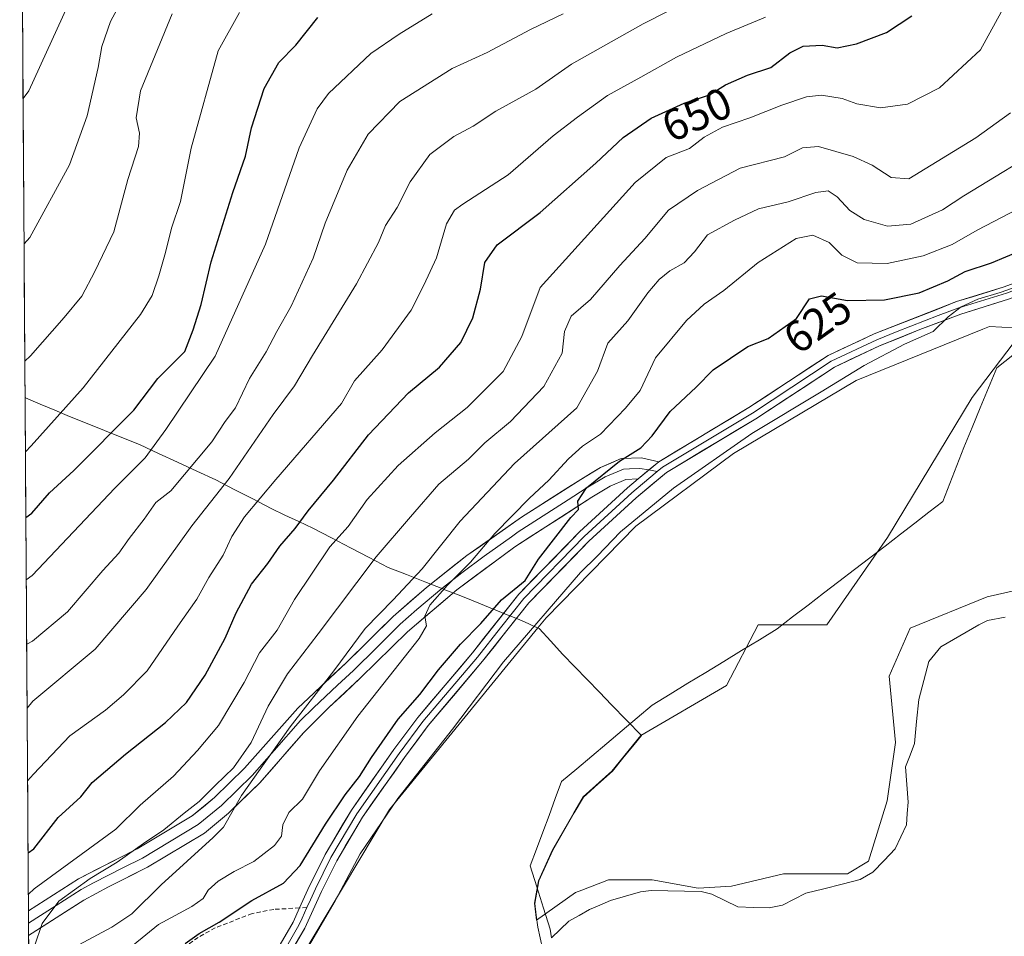
# Model space of a CAD drawing. Units: metres. Extents: x 546110 to 549542, y 4719333 to 4721670.
# Drawn here: x 546118 to 546341, y 4720021 to 4720228 of the extents above; entities that cross this region are included whole.
import ezdxf
from ezdxf.enums import TextEntityAlignment as Align

# ---------------------------------------------------------------- set-up
doc = ezdxf.new("R2010")
doc.units = ezdxf.units.M
doc.header["$MEASUREMENT"] = 0
doc.linetypes.add('TRAZOSX2', pattern=[1.5, 1, -0.5])
for name, color, linetype, lineweight in [('Arbolado forestal CxS', 92, 'Continuous', 0), ('Corriente natural lineal', 142, 'Continuous', 13), ('Cultivos herbáceos CxS', 92, 'Continuous', 0), ('Curva de nivel maestra', 36, 'Continuous', 30), ('Curva de nivel normal', 36, 'Continuous', 0), ('Layer 0', 7, 'Continuous', 0), ('Municipio', 9, 'Continuous', 13), ('Municipio CxS', 142, 'Continuous', 0), ('Rótulo de curva de nivel directora', 19, 'Continuous', 0), ('Senda', 19, 'TRAZOSX2', 0)]:
    doc.layers.add(name, color=color, linetype=linetype, lineweight=lineweight)
doc.styles.add('Arial', font='txt', dxfattribs={"height": 0.2})

# ---------------------------------------------------------------- blocks, each defined once
blk = doc.blocks.new('*U185')
at = {"layer": 'Curva de nivel normal', "color": 36, "linetype": 'Continuous', "lineweight": 0}
blk.add_polyline3d([(546241.08, 4720229.04, 665), (546233.75, 4720225.47, 665), (546223.91, 4720220.27, 665), (546216.05, 4720216.66, 665), (546204.24, 4720209.2, 665), (546197.06, 4720201.88, 665), (546192.3, 4720193.73, 665), (546187.38, 4720181.78, 665), (546184.66, 4720173.86, 665), (546179.69, 4720162.98, 665), (546176.46, 4720157.31, 665), (546174.06, 4720152.65, 665), (546170.31, 4720146.65, 665), (546167.12, 4720140.06, 665), (546164.76, 4720136.96, 665), (546161.78, 4720132.39, 665), (546152.52, 4720121.31, 665), (546149.09, 4720118.65, 665), (546146.52, 4720114.86, 665), (546143.13, 4720110.5, 665), (546140.79, 4720107.19, 665), (546137.18, 4720103.31, 665), (546129.15, 4720093.98, 665), (546121.28, 4720087.34, 665), (546119.959, 4720086.651, 665)], dxfattribs=at)
blk = doc.blocks.new('*U186')
at = {"layer": 'Curva de nivel normal', "color": 36, "linetype": 'Continuous', "lineweight": 0}
blk.add_polyline3d([(546120.164802, 4720055.759272, 655), (546121.48, 4720057.3, 655), (546129.7, 4720065.96, 655), (546137.73, 4720071.76, 655), (546141.79, 4720075.21, 655), (546147.17, 4720080.63, 655), (546154.07, 4720090.68, 655), (546158.41, 4720096.78, 655), (546161.08, 4720101.69, 655), (546164.32, 4720106.75, 655), (546166.28, 4720110.98, 655), (546169.14, 4720115.42, 655), (546176.23, 4720123.85, 655), (546191.03, 4720140.98, 655), (546193.95, 4720146.1, 655), (546200.23, 4720153.15, 655), (546206.75, 4720162.08, 655), (546209.63, 4720167.77, 655), (546212.52, 4720173.88, 655), (546214.75, 4720181.57, 655), (546216.58, 4720184.66, 655), (546218.42, 4720186.06, 655), (546228.66, 4720192.64, 655), (546238.87, 4720201.47, 655), (546244.35, 4720205.66, 655), (546251.09, 4720210.58, 655), (546258.61, 4720214.7, 655), (546266.68, 4720219.28, 655), (546277.9, 4720224.57, 655), (546286.76, 4720228.28, 655)], dxfattribs=at)
blk = doc.blocks.new('*U192')
at = {"layer": 'Curva de nivel normal', "color": 36, "linetype": 'Continuous', "lineweight": 0}
blk.add_polyline3d([(546119.14, 4720209.93, 695), (546120.46, 4720211.65, 695), (546130.83, 4720234.48, 695)], dxfattribs=at)
blk = doc.blocks.new('*U195')
at = {"layer": 'Curva de nivel normal', "color": 36, "linetype": 'Continuous', "lineweight": 0}
blk.add_polyline3d([(546119.36, 4720177.06, 690), (546120.68, 4720178.53, 690), (546129.61, 4720194.9, 690), (546133.64, 4720206, 690), (546136.14, 4720216.94, 690), (546136.93, 4720221.64, 690), (546138.91, 4720227.27, 690), (546142.38, 4720233.77, 690)], dxfattribs=at)
blk = doc.blocks.new('*U198')
at = {"layer": 'Curva de nivel normal', "color": 36, "linetype": 'Continuous', "lineweight": 0}
blk.add_polyline3d([(546121.74, 4720018.4, 640), (546123.43, 4720023.55, 640), (546127.24, 4720028.56, 640), (546134.32, 4720033.7, 640), (546140.39, 4720037.37, 640), (546146.32, 4720041.63, 640), (546150.94, 4720044.68, 640), (546155.53, 4720048.47, 640), (546158.9, 4720051.11, 640), (546162.59, 4720054.83, 640), (546166.7, 4720058.72, 640), (546170.67, 4720064.4, 640), (546174.47, 4720072.62, 640), (546178.86, 4720079.91, 640), (546185.81, 4720088.95, 640), (546198.9, 4720106.39, 640), (546206.61, 4720115.42, 640), (546213.05, 4720122.81, 640), (546219.75, 4720128.43, 640), (546223.42, 4720132.12, 640), (546229.2, 4720136.93, 640), (546236.71, 4720144.84, 640), (546240.87, 4720152.38, 640), (546241.44, 4720157.25, 640), (546242.89, 4720160.76, 640), (546247.28, 4720164.51, 640), (546253.94, 4720172.17, 640), (546259.57, 4720178.28, 640), (546264.89, 4720184.71, 640), (546271.42, 4720189.1, 640), (546281.08, 4720194.18, 640), (546291.09, 4720196.76, 640), (546295.14, 4720198.73, 640), (546298.78, 4720199.03, 640), (546306.59, 4720196.82, 640), (546310.92, 4720194.82, 640), (546315.16, 4720192.04, 640), (546319.19, 4720191.76, 640), (546334.27, 4720201.03, 640), (546342.15, 4720206.64, 640)], dxfattribs=at)
blk = doc.blocks.new('*U201')
at = {"layer": 'Curva de nivel normal', "color": 36, "linetype": 'Continuous', "lineweight": 0}
blk.add_polyline3d([(546282.09, 4720238.43, 660), (546259.19, 4720226.75, 660), (546243.02, 4720217.64, 660), (546234.91, 4720211.99, 660), (546225.93, 4720207.03, 660), (546220.75, 4720203.69, 660), (546216.42, 4720201.3, 660), (546211, 4720197.23, 660), (546206.56, 4720191.1, 660), (546203.59, 4720185.32, 660), (546201.01, 4720181.19, 660), (546199.44, 4720177.37, 660), (546194.47, 4720168.08, 660), (546184.48, 4720151.88, 660), (546180.41, 4720145.02, 660), (546175.59, 4720138.52, 660), (546165.67, 4720124.09, 660), (546157.28, 4720113.4, 660), (546146.96, 4720098.97, 660), (546135.4, 4720085.54, 660), (546121.37, 4720073.75, 660), (546120.06, 4720072.2, 660)], dxfattribs=at)
blk = doc.blocks.new('*U206')
at = {"layer": 'Curva de nivel normal', "color": 36, "linetype": 'Continuous', "lineweight": 0}
blk.add_polyline3d([(546119.67, 4720130.13, 680), (546120.99, 4720131.44, 680), (546132.68, 4720144.54, 680), (546145.66, 4720161.12, 680), (546148.29, 4720165.43, 680), (546149.8, 4720169.84, 680), (546151.3, 4720175.11, 680), (546152.68, 4720180.65, 680), (546154.73, 4720186.65, 680), (546157.13, 4720198.66, 680), (546163.2, 4720220.66, 680), (546168.02, 4720229.32, 680)], dxfattribs=at)
blk = doc.blocks.new('*U208')
at = {"layer": 'Curva de nivel normal', "color": 36, "linetype": 'Continuous', "lineweight": 0}
blk.add_polyline3d([(546152.82, 4720229.07, 685), (546145.68, 4720211.67, 685), (546144.67, 4720205.54, 685), (546145.42, 4720202.07, 685), (546145.18, 4720199.04, 685), (546142.8, 4720191.62, 685), (546139.67, 4720179.82, 685), (546135.32, 4720170.85, 685), (546132.45, 4720165.29, 685), (546128.42, 4720160.42, 685), (546120.85, 4720151.79, 685), (546119.53, 4720150.59, 685)], dxfattribs=at)
blk = doc.blocks.new('*U211')
at = {"layer": 'Curva de nivel normal', "color": 36, "linetype": 'Continuous', "lineweight": 0}
blk.add_polyline3d([(546211.49, 4720229.04, 670), (546204.05, 4720224.46, 670), (546197.65, 4720220.05, 670), (546188.1, 4720211.04, 670), (546185.58, 4720207.59, 670), (546181.47, 4720198.78, 670), (546173.91, 4720176.98, 670), (546162.54, 4720151.73, 670), (546151.4, 4720135.14, 670), (546146.68, 4720128.75, 670), (546139.86, 4720121.85, 670), (546121.18, 4720102.19, 670), (546119.86, 4720101.17, 670)], dxfattribs=at)
blk = doc.blocks.new('*U219')
at = {"layer": 'Curva de nivel maestra', "color": 36, "linetype": 'Continuous', "lineweight": 30}
blk.add_polyline3d([(546119.77, 4720115.24, 675), (546121.09, 4720116.23, 675), (546125.12, 4720120.85, 675), (546130.6, 4720125.89, 675), (546144.15, 4720139.54, 675), (546149.56, 4720146.65, 675), (546155.69, 4720152.73, 675), (546157.57, 4720157.63, 675), (546159.37, 4720163.4, 675), (546161.65, 4720173.02, 675), (546166.54, 4720188.66, 675), (546169.41, 4720196.9, 675), (546170.71, 4720203.32, 675), (546173.56, 4720212.16, 675), (546176.88, 4720218.07, 675), (546180.74, 4720221.98, 675), (546185.74, 4720228.17, 675)], dxfattribs=at)
blk = doc.blocks.new('*U222')
at = {"layer": 'Curva de nivel maestra', "color": 36, "linetype": 'Continuous', "lineweight": 30}
blk.add_polyline3d([(546120.27, 4720039.54, 650), (546121.59, 4720040.41, 650), (546127.09, 4720047.51, 650), (546132.19, 4720052.17, 650), (546134.77, 4720055.38, 650), (546142.28, 4720061.8, 650), (546151.3, 4720068.94, 650), (546156.02, 4720073.46, 650), (546160.23, 4720079.64, 650), (546164.8, 4720087.99, 650), (546167.28, 4720093.7, 650), (546170.76, 4720100.22, 650), (546174.41, 4720104.85, 650), (546177.12, 4720108.8, 650), (546180.61, 4720112.81, 650), (546183.5, 4720116.78, 650), (546189.24, 4720123.69, 650), (546197.12, 4720133.91, 650), (546206.2, 4720143.42, 650), (546213.18, 4720149.21, 650), (546217.98, 4720154.82, 650), (546220.68, 4720160.33, 650), (546222.42, 4720166.83, 650), (546223.4, 4720172.84, 650), (546226.22, 4720176.88, 650), (546235.9, 4720184.19, 650), (546248.52, 4720195.32, 650), (546254.63, 4720201.1, 650), (546260.98, 4720205.49, 650), (546268.42, 4720208.86, 650), (546274.18, 4720210.71, 650), (546277.78, 4720212.98, 650), (546282.74, 4720215.16, 650), (546287.99, 4720216.93, 650), (546292.32, 4720220.25, 650), (546295.31, 4720221.75, 650), (546299.61, 4720221.98, 650), (546302.97, 4720221.35, 650), (546307.35, 4720222.23, 650), (546314.11, 4720224.84, 650), (546319.84, 4720228.56, 650)], dxfattribs=at)
blk = doc.blocks.new('*U224')
at = {"layer": 'Curva de nivel maestra', "color": 36, "linetype": 'Continuous', "lineweight": 30}
blk.add_polyline3d([(546155.77, 4720019.04, 625), (546158.94, 4720021.29, 625), (546163.41, 4720023.85, 625), (546170.78, 4720028.76, 625), (546177.92, 4720032.66, 625), (546181.74, 4720036.64, 625), (546187.44, 4720045.97, 625), (546191.87, 4720052.64, 625), (546195.15, 4720056.74, 625), (546197.83, 4720061.07, 625), (546203.88, 4720069.74, 625), (546208.71, 4720075.28, 625), (546212.98, 4720080.86, 625), (546217.95, 4720086.61, 625), (546222.55, 4720091.32, 625), (546227.17, 4720096.69, 625), (546232.54, 4720101.06, 625), (546235.53, 4720105.81, 625), (546242.81, 4720115.27, 625), (546244.56, 4720117.08, 625), (546244.42, 4720118.98, 625), (546246.34, 4720121.98, 625), (546253.86, 4720127.98, 625), (546258.62, 4720130.98, 625), (546261.24, 4720133.7, 625), (546265.3, 4720139.2, 625), (546271.14, 4720144.7, 625), (546274.95, 4720148.65, 625), (546282.77, 4720153.88, 625), (546287.42, 4720155.7, 625), (546293.76, 4720160.18, 625), (546296.76, 4720164.62, 625), (546299.43, 4720165.35, 625), (546305.3, 4720164.3, 625), (546313.7, 4720164.42, 625), (546321.46, 4720166, 625), (546327.99, 4720168.73, 625), (546331.85, 4720170.83, 625), (546337.81, 4720172.76, 625), (546347.54, 4720176.88, 625)], dxfattribs=at)

msp = doc.modelspace()

# ---------------------------------------------------------------- linework, layer by layer
at = {"layer": 'Arbolado forestal CxS', "color": 92, "linetype": 'Continuous', "lineweight": 0}
for points in [[(546120.83, 4719955.3, 620.62), (546118.38, 4720323.77, 714.15)], [(546118.38, 4720323.77, 714.15), (546120.83, 4719955.3, 620.62)], [(546471.17, 4720210.53, 616.97), (546435.46, 4720195.96, 617.42), (546411.96, 4720185.14, 617.59), (546381.89, 4720171.04, 618.02), (546356.99, 4720161.17, 618.21), (546346.65, 4720157.88, 618.47), (546342.98, 4720158.1, 618.68), (546337.36, 4720158.43, 619.2), (546335.91, 4720157.84, 619.2), (546307.29, 4720146.21, 619.33), (546279.57, 4720129.75, 619.27), (546257.49, 4720113.3, 619.34), (546237.28, 4720092.62, 619.46), (546235.39, 4720090.31, 619.48), (546201.89, 4720049.33, 619.57), (546177.68, 4720008.74, 619.37)], [(546342.98, 4720158.1, 618.68), (546337.36, 4720158.43, 619.2), (546335.91, 4720157.84, 619.2), (546307.29, 4720146.21, 619.33), (546279.57, 4720129.75, 619.27), (546257.49, 4720113.3, 619.34), (546237.28, 4720092.62, 619.46), (546235.39, 4720090.31, 619.48), (546201.89, 4720049.33, 619.57), (546177.68, 4720008.74, 619.37), (546171.9, 4719995.68, 619.35), (546164.68, 4719981.24, 619.44), (546156.3, 4719969.88, 619.91)]]:
    msp.add_polyline3d(points, dxfattribs=at)
at = {"layer": 'Corriente natural lineal', "color": 142, "linetype": 'Continuous', "lineweight": 13}
for points in [[(546238.5, 4720020.29, 618.89), (546238.14, 4720022.27, 618.69), (546236.65, 4720027.03, 619.59), (546235.16, 4720031.8, 619.87), (546233.68, 4720036.56, 619.32), (546235.09, 4720040.37, 619.03), (546236.51, 4720044.18, 618.93), (546237.92, 4720047.98, 619.01), (546239.33, 4720051.79, 619), (546240.75, 4720055.6, 618.95), (546244.16, 4720058.47, 618.96), (546247.57, 4720061.35, 618.96), (546250.98, 4720064.23, 619), (546254.4, 4720067.11, 619), (546257.81, 4720069.99, 619.01), (546261.22, 4720072.87, 619.03), (546265.25, 4720075.33, 618.96), (546269.28, 4720077.8, 618.87), (546273.31, 4720080.26, 618.76), (546277.35, 4720082.73, 618.67), (546281.38, 4720085.2, 618.51), (546285.41, 4720087.66, 618.46), (546289.44, 4720090.13, 618.63), (546292.92, 4720092.8, 618.55), (546296.41, 4720095.47, 618.7), (546299.89, 4720098.14, 618.81), (546303.38, 4720100.81, 618.8), (546306.86, 4720103.48, 618.77), (546310.34, 4720106.15, 618.55), (546313.83, 4720108.82, 618.45), (546317.31, 4720111.49, 618.37), (546320.49, 4720113.96, 618.76), (546323.66, 4720116.43, 618.65), (546326.84, 4720118.9, 618.52), (546328.42, 4720122.96, 618.42), (546330.01, 4720127.02, 618.31), (546331.6, 4720131.07, 618.33), (546333.45, 4720135.57, 618.29), (546335.3, 4720140.07, 618.24), (546337.15, 4720144.57, 618.19), (546339.01, 4720149.07, 618.29), (546342.65, 4720151.95, 618.24)], [(546238.5, 4720020.29, 618.89), (546240.43, 4720022.17, 618.59), (546242.37, 4720024.05, 618.3), (546244.72, 4720025.37, 618.22), (546247.08, 4720026.69, 617.8), (546249.42, 4720027.71, 617.37), (546251.76, 4720028.73, 617.02), (546255.16, 4720029.71, 617.42), (546258.57, 4720030.69, 617.43), (546261, 4720031, 617.44), (546264.75, 4720030.93, 617.41), (546268.51, 4720030.86, 617.32), (546272.26, 4720030.8, 617.37), (546274.68, 4720030.18, 617.76), (546277.6, 4720028.75, 617.62), (546280.52, 4720027.33, 617.63), (546284.06, 4720027.19, 617.44), (546287.6, 4720027.06, 617.39), (546290.67, 4720027.7, 617.16), (546293.3, 4720029.04, 617.42), (546295.92, 4720030.37, 617.91), (546300, 4720031.41, 617.82), (546304.09, 4720032.45, 617.27), (546308.17, 4720033.48, 616.6), (546311.01, 4720035.11, 616.63), (546313.56, 4720037.75, 616.68), (546316.1, 4720040.38, 616.48), (546317.36, 4720043.11, 616.44), (546318.61, 4720045.83, 616.58), (546318.81, 4720048.4, 616.65), (546319.01, 4720050.98, 616.62), (546318.71, 4720054.95, 616.51), (546318.42, 4720058.92, 616.47), (546319.44, 4720061.57, 616.78), (546320.46, 4720064.22, 616.87), (546320.93, 4720069.19, 616.46), (546321.41, 4720074.16, 616.25), (546322.54, 4720078.45, 616.32), (546323.67, 4720082.73, 616.23), (546326.37, 4720086.08, 616.34), (546330.68, 4720088.54, 616.34), (546335, 4720091, 616.38), (546336.96, 4720092, 616.29), (546340.88, 4720092.76, 616.35)]]:
    msp.add_polyline3d(points, dxfattribs=at)
at = {"layer": 'Cultivos herbáceos CxS', "color": 92, "linetype": 'Continuous', "lineweight": 0}
for points in [[(546342.98, 4720158.1, 618.68), (546337.36, 4720158.43, 619.2), (546335.91, 4720157.84, 619.2), (546307.29, 4720146.21, 619.33), (546279.57, 4720129.75, 619.27), (546257.49, 4720113.3, 619.34), (546237.28, 4720092.62, 619.46), (546235.39, 4720090.31, 619.48), (546201.89, 4720049.33, 619.57), (546177.68, 4720008.74, 619.37), (546171.9, 4719995.68, 619.35), (546164.68, 4719981.24, 619.44), (546156.3, 4719969.88, 619.91)], [(546177.68, 4720008.74, 619.37), (546201.89, 4720049.33, 619.57), (546235.39, 4720090.31, 619.48), (546237.28, 4720092.62, 619.46), (546257.49, 4720113.3, 619.34), (546279.57, 4720129.75, 619.27), (546307.29, 4720146.21, 619.33), (546335.91, 4720157.84, 619.2), (546337.36, 4720158.43, 619.2), (546342.98, 4720158.1, 618.68)], [(546347.15, 4720099.66, 616.15), (546336.82, 4720097.31, 616.04), (546319.43, 4720090.26, 617.1), (546314.73, 4720079.45, 617.02), (546316.14, 4720064.4, 616.66), (546314.26, 4720051.24, 616.83), (546310.03, 4720037.61, 616.75), (546305.33, 4720034.79, 617.28), (546290.85, 4720034.79, 617.48), (546279.1, 4720031.97, 617.8), (546271.58, 4720031.5, 617.4), (546261.24, 4720033.38, 617.21), (546251.38, 4720033.38, 617.03), (546245.32, 4720031.11, 617.72), (546243.86, 4720030.56, 617.92), (546235.07, 4720024.28, 618.86), (546235.07, 4720024.28, 618.86), (546234.62, 4720028.11, 618.75), (546235.5, 4720033.19, 619.55), (546238.67, 4720040.18, 619.25), (546243.48, 4720048.58, 619.32), (546245.64, 4720052.14, 619.26), (546252.11, 4720057.99, 619.18), (546258.68, 4720065.99, 619.13), (546277.96, 4720077.33, 618.98), (546285.12, 4720091.05, 618.6), (546300.63, 4720091.05, 618.59), (546314.35, 4720110.73, 618.17), (546333.44, 4720142.35, 618.35), (546342.98, 4720154.88, 618.44)], [(546342.98, 4720154.88, 618.44), (546333.44, 4720142.35, 618.35), (546314.35, 4720110.73, 618.17), (546300.63, 4720091.05, 618.59), (546285.12, 4720091.05, 618.6), (546277.96, 4720077.33, 618.98), (546258.68, 4720065.99, 619.13), (546252.11, 4720057.99, 619.18), (546245.64, 4720052.14, 619.26), (546243.48, 4720048.58, 619.32), (546238.67, 4720040.18, 619.25), (546235.5, 4720033.19, 619.55), (546234.62, 4720028.11, 618.75), (546235.07, 4720024.28, 618.86), (546243.86, 4720030.56, 617.92), (546245.32, 4720031.11, 617.72), (546251.38, 4720033.38, 617.03), (546261.24, 4720033.38, 617.21), (546271.58, 4720031.5, 617.4), (546279.1, 4720031.97, 617.8), (546290.85, 4720034.79, 617.48), (546305.33, 4720034.79, 617.28), (546310.03, 4720037.61, 616.75), (546314.26, 4720051.24, 616.83), (546316.14, 4720064.4, 616.66), (546314.73, 4720079.45, 617.02), (546319.43, 4720090.26, 617.1), (546336.82, 4720097.31, 616.04), (546347.15, 4720099.66, 616.15)], [(546342.98, 4720154.88, 618.44), (546333.44, 4720142.35, 618.35), (546314.35, 4720110.73, 618.17), (546300.63, 4720091.05, 618.59), (546285.12, 4720091.05, 618.6), (546277.96, 4720077.33, 618.98), (546258.68, 4720065.99, 619.13), (546252.11, 4720057.99, 619.18), (546245.64, 4720052.14, 619.26), (546243.48, 4720048.58, 619.32), (546238.67, 4720040.18, 619.25), (546235.5, 4720033.19, 619.55), (546234.62, 4720028.11, 618.75), (546235.07, 4720024.28, 618.86), (546243.86, 4720030.56, 617.92), (546245.32, 4720031.11, 617.72), (546251.38, 4720033.38, 617.03), (546261.24, 4720033.38, 617.21), (546271.58, 4720031.5, 617.4), (546279.1, 4720031.97, 617.8), (546290.85, 4720034.79, 617.48), (546305.33, 4720034.79, 617.28), (546310.03, 4720037.61, 616.75), (546314.26, 4720051.24, 616.83), (546316.14, 4720064.4, 616.66), (546314.73, 4720079.45, 617.02), (546319.43, 4720090.26, 617.1), (546336.82, 4720097.31, 616.04), (546347.15, 4720099.66, 616.15)], [(546342.98, 4720154.88, 618.44), (546333.44, 4720142.35, 618.35), (546314.35, 4720110.73, 618.17), (546300.63, 4720091.05, 618.59), (546285.12, 4720091.05, 618.6), (546277.96, 4720077.33, 618.98), (546258.68, 4720065.99, 619.13), (546252.11, 4720057.99, 619.18), (546245.64, 4720052.14, 619.26), (546243.48, 4720048.58, 619.32), (546238.67, 4720040.18, 619.25), (546235.5, 4720033.19, 619.55), (546234.62, 4720028.11, 618.75), (546235.07, 4720024.28, 618.86), (546243.86, 4720030.56, 617.92), (546245.32, 4720031.11, 617.72), (546251.38, 4720033.38, 617.03), (546261.24, 4720033.38, 617.21), (546271.58, 4720031.5, 617.4), (546279.1, 4720031.97, 617.8), (546290.85, 4720034.79, 617.48), (546305.33, 4720034.79, 617.28), (546310.03, 4720037.61, 616.75), (546314.26, 4720051.24, 616.83), (546316.14, 4720064.4, 616.66), (546314.73, 4720079.45, 617.02), (546319.43, 4720090.26, 617.1), (546336.82, 4720097.31, 616.04), (546347.15, 4720099.66, 616.15)]]:
    msp.add_polyline3d(points, dxfattribs=at)
at = {"layer": 'Curva de nivel normal', "color": 36, "linetype": 'Continuous', "lineweight": 0}
for points in [[(546120.34, 4720030.16, 645), (546121.65, 4720031.35, 645), (546140.07, 4720044.88, 645), (546145.6, 4720050.3, 645), (546153.14, 4720056.81, 645), (546158.52, 4720062.64, 645), (546163.31, 4720068.3, 645), (546169.04, 4720077.97, 645), (546172.52, 4720084.69, 645), (546176.56, 4720089.84, 645), (546180.45, 4720096.7, 645), (546188.42, 4720108.63, 645), (546192.57, 4720113.23, 645), (546196.86, 4720119.29, 645), (546203.88, 4720126.99, 645), (546212.22, 4720134.41, 645), (546219.42, 4720140.13, 645), (546227.58, 4720148.27, 645), (546231.76, 4720156.12, 645), (546235.92, 4720167.19, 645), (546257.35, 4720190.95, 645), (546264.37, 4720196.57, 645), (546269.6, 4720198.64, 645), (546272.98, 4720201.21, 645), (546277.12, 4720203.44, 645), (546283.24, 4720205.52, 645), (546290.46, 4720208.43, 645), (546296.09, 4720210.27, 645), (546299.43, 4720210.69, 645), (546304.09, 4720209.88, 645), (546307.43, 4720208.73, 645), (546312.76, 4720207.83, 645), (546318.84, 4720208.6, 645), (546326.09, 4720212.32, 645), (546335.34, 4720220.94, 645), (546340.02, 4720229.43, 645)], [(546351.35, 4720199.96, 635), (546331.59, 4720187.94, 635), (546326.75, 4720184.73, 635), (546319.59, 4720181.49, 635), (546314.37, 4720181.04, 635), (546309.06, 4720182.56, 635), (546305.82, 4720184.58, 635), (546302.99, 4720187.7, 635), (546300.93, 4720189.03, 635), (546298.15, 4720188.71, 635), (546291.92, 4720186.53, 635), (546285.21, 4720184.96, 635), (546279.8, 4720182.46, 635), (546273.68, 4720179.09, 635), (546270.75, 4720175.24, 635), (546268.44, 4720172.82, 635), (546265.16, 4720170.96, 635), (546262.76, 4720169.05, 635), (546260.22, 4720166, 635), (546255.7, 4720159.65, 635), (546251.22, 4720154.65, 635), (546248.89, 4720148.31, 635), (546244.2, 4720140.04, 635), (546230.12, 4720127.49, 635), (546217.88, 4720114.42, 635), (546209.26, 4720103.67, 635), (546202.73, 4720096.63, 635), (546196.37, 4720090.22, 635), (546189.35, 4720080.64, 635), (546179.48, 4720067.97, 635), (546168.5, 4720052.48, 635), (546164.4, 4720045.32, 635), (546162.04, 4720042.97, 635), (546150.32, 4720032.3, 635), (546143.71, 4720025.75, 635), (546139.17, 4720022.74, 635), (546130.63, 4720018.14, 635)], [(546345.76, 4720185.95, 630), (546334.56, 4720180.14, 630), (546328.94, 4720176.94, 630), (546322.43, 4720174.39, 630), (546314.25, 4720172.62, 630), (546307.5, 4720172.82, 630), (546304.04, 4720174.53, 630), (546301.16, 4720177.38, 630), (546297.48, 4720179.04, 630), (546293.73, 4720178.3, 630), (546285.15, 4720172.89, 630), (546277.42, 4720166.5, 630), (546272.97, 4720163.45, 630), (546268.97, 4720159.74, 630), (546261.94, 4720151.31, 630), (546258.52, 4720143.98, 630), (546255.21, 4720139.98, 630), (546249.51, 4720134.07, 630), (546245.47, 4720131.36, 630), (546242.29, 4720128.51, 630), (546237.87, 4720123.67, 630), (546233.5, 4720119.65, 630), (546225.71, 4720111.65, 630), (546220.15, 4720105.15, 630), (546214.95, 4720100.01, 630), (546210.98, 4720095.49, 630), (546209.9, 4720092.94, 630), (546210.22, 4720090.82, 630), (546208.6, 4720087.93, 630), (546194.75, 4720070.41, 630), (546186.07, 4720058.06, 630), (546182.24, 4720051.6, 630), (546179.16, 4720048.65, 630), (546177.78, 4720045.82, 630), (546177.5, 4720043.24, 630), (546175.95, 4720041.18, 630), (546171.29, 4720037.52, 630), (546166.84, 4720035.3, 630), (546163.23, 4720033.08, 630), (546160.97, 4720031.06, 630), (546159.83, 4720029.17, 630), (546157.26, 4720027.38, 630), (546149.71, 4720023.34, 630), (546143.97, 4720018.64, 630)], [(546182.04, 4720015.64, 620), (546189.61, 4720028.64, 620), (546195.24, 4720039.3, 620), (546203.79, 4720051.79, 620), (546216.1, 4720067.48, 620), (546227.61, 4720082.66, 620), (546245.02, 4720102.87, 620), (546248.77, 4720106.56, 620), (546254.08, 4720112, 620), (546265.99, 4720121.88, 620), (546283.72, 4720134.25, 620), (546299.34, 4720143.61, 620), (546309.09, 4720149.62, 620), (546318.18, 4720154.42, 620), (546324.67, 4720157.31, 620), (546328.06, 4720160.62, 620), (546330.98, 4720162.86, 620), (546334.76, 4720164.59, 620), (546339.76, 4720166.05, 620), (546355.43, 4720171.62, 620)]]:
    msp.add_polyline3d(points, dxfattribs=at)
at = {"layer": 'Layer 0', "linetype": 'Continuous', "lineweight": 0}
for points in [[(546506.41, 4720235.22), (546480.56, 4720226.42), (546453.5, 4720217.2), (546436.94, 4720208.88), (546420.46, 4720200.61), (546395.08, 4720188.28), (546369.41, 4720176.41), (546341.2, 4720165.97), (546330.44, 4720162.61), (546325.8, 4720160.88), (546316.5, 4720157.24), (546311.96, 4720155.38), (546301.65, 4720150.56), (546283.83, 4720138.84), (546263.55, 4720126.65), (546262.37, 4720125.68)], [(546262.68, 4720127.86), (546283.04, 4720140.1), (546300.92, 4720151.86), (546311.36, 4720156.74), (546329.96, 4720164.02), (546340.72, 4720167.38), (546368.84, 4720177.78), (546394.44, 4720189.62), (546419.8, 4720201.94), (546452.92, 4720218.58), (546507.04, 4720237.01)], [(546454.07, 4720215.82), (546421.12, 4720199.27), (546395.71, 4720186.93), (546369.98, 4720175.03), (546341.68, 4720164.56), (546330.92, 4720161.2), (546321.64, 4720157.73), (546312.55, 4720154.01), (546302.37, 4720149.25), (546284.62, 4720137.58), (546264.41, 4720125.43), (546257.6, 4720119.7), (546246.87, 4720109.88), (546233.32, 4720095.97), (546222.9, 4720082.78), (546210.61, 4720068.25), (546205.29, 4720061.08), (546195.78, 4720047.53), (546189.97, 4720037.72), (546186.52, 4720030.74), (546182.76, 4720022.49), (546174.21, 4720007.72)], [(546120.36, 4720026.4), (546131.63, 4720033.62), (546144.93, 4720040.41), (546157.36, 4720047.87), (546162.38, 4720051.98), (546169.18, 4720058.62), (546181.2, 4720072.18), (546192.08, 4720082.44), (546202.72, 4720092.9), (546210.23, 4720099.46), (546219.34, 4720106.64), (546231.68, 4720115.34), (546245.08, 4720123.86), (546249.53, 4720126.54), (546254.18, 4720128.56), (546258.8, 4720128.74), (546262.68, 4720127.86)], [(546120.38, 4720023.6), (546126.6, 4720027.62), (546132.24, 4720031.23), (546135.02, 4720032.72), (546141.67, 4720036.12), (546146.08, 4720038.34), (546158.72, 4720045.92), (546163.97, 4720050.22), (546167.5, 4720053.67), (546170.9, 4720056.99), (546175.82, 4720062.64), (546181.83, 4720069.42), (546184.71, 4720072.25), (546190.15, 4720077.38), (546193.73, 4720080.73), (546199.01, 4720085.93), (546204.33, 4720091.16), (546208.09, 4720094.44), (546213.68, 4720099.2), (546218.23, 4720102.79), (546223.3, 4720106.55), (546229.47, 4720110.9), (546230.95, 4720111.99), (546235.55, 4720114.96), (546242.25, 4720119.22), (546246.33, 4720121.85), (546250.62, 4720124.43), (546252.39, 4720125.2), (546254.72, 4720126.21), (546256.12, 4720126.27), (546258.43, 4720126.36), (546260.47, 4720126)], [(546262.68, 4720127.86), (546258.05, 4720123.97)], [(546262.68, 4720127.86), (546258.05, 4720123.97)], [(546258.05, 4720123.97), (546255.25, 4720123.85), (546251.7, 4720122.32), (546247.57, 4720119.83), (546230.22, 4720108.64), (546217.12, 4720098.94), (546205.94, 4720089.42), (546195.37, 4720079.02), (546188.21, 4720072.32), (546182.45, 4720066.65), (546172.61, 4720055.35), (546165.55, 4720048.45), (546160.08, 4720043.97), (546147.23, 4720036.26), (546138.4, 4720031.82), (546132.84, 4720028.83), (546120.4, 4720020.8)], [(546181.57, 4720027.06), (546183.84, 4720032.02), (546187.36, 4720039.14), (546193.28, 4720049.14), (546202.88, 4720062.82), (546208.28, 4720070.1), (546220.6, 4720084.66), (546231.08, 4720097.94), (546244.8, 4720112.02), (546255.64, 4720121.94), (546258.05, 4720123.97)], [(546262.37, 4720125.68), (546260.46, 4720124.06), (546256.62, 4720120.82), (546245.84, 4720110.95), (546232.2, 4720096.96), (546226.96, 4720090.32), (546221.75, 4720083.72), (546209.45, 4720069.18), (546204.09, 4720061.95), (546194.53, 4720048.34), (546188.67, 4720038.43), (546185.18, 4720031.38), (546184.05, 4720028.9), (546183.25, 4720027.15)], [(546260.47, 4720126), (546262.37, 4720125.68)], [(546120.36, 4720026.4), (546120.38, 4720023.6)], [(546121.24, 4719893.95), (546130.43, 4719914.34), (546141.43, 4719940.34), (546153.95, 4719972.66), (546162.11, 4719993.06), (546171.64, 4720009.22), (546180.12, 4720023.86), (546181.57, 4720027.06)], [(546183.25, 4720027.15), (546182.17, 4720024.78), (546181.44, 4720023.18), (546177.17, 4720015.79), (546172.93, 4720008.47), (546163.45, 4719992.41), (546155.34, 4719972.12), (546142.81, 4719939.78), (546131.8, 4719913.75), (546127.2, 4719903.55), (546123.34, 4719895), (546121.26, 4719890.85)], [(546120.38, 4720023.6), (546120.4, 4720020.8)]]:
    msp.add_lwpolyline(points, dxfattribs=at)
for points in [[(546178, 4720020.2, 621.39), (546180.12, 4720023.86, 621.45), (546181.57, 4720027.06, 621.45), (546182.71, 4720029.54, 621.74), (546183.84, 4720032.02, 622.15), (546185.6, 4720035.58, 622.27), (546187.36, 4720039.14, 622.26), (546189.33, 4720042.47, 622.63), (546191.31, 4720045.81, 622.68), (546193.28, 4720049.14, 623.11), (546195.68, 4720052.56, 623.1), (546198.08, 4720055.98, 623.34), (546200.48, 4720059.4, 623.23), (546202.88, 4720062.82, 623.31), (546205.58, 4720066.46, 623.07), (546208.28, 4720070.1, 623.19), (546211.36, 4720073.74, 622.83), (546214.44, 4720077.38, 623.12), (546217.52, 4720081.02, 622.95), (546220.6, 4720084.66, 622.89), (546223.22, 4720087.98, 622.79), (546225.84, 4720091.3, 622.96), (546228.46, 4720094.62, 623.23), (546231.08, 4720097.94, 623.81), (546234.51, 4720101.46, 623.8), (546237.94, 4720104.98, 623.31), (546241.37, 4720108.5, 622.53), (546244.8, 4720112.02, 622.79), (546248.41, 4720115.33, 622.75), (546252.03, 4720118.63, 622.56), (546255.64, 4720121.94, 622.45), (546258.05, 4720123.97, 622.45), (546260.37, 4720125.92, 622.72), (546262.68, 4720127.86, 622.69), (546266.75, 4720130.31, 622.36), (546270.82, 4720132.76, 622.31), (546274.9, 4720135.2, 622.07), (546278.97, 4720137.65, 621.67), (546283.04, 4720140.1, 621.7), (546286.62, 4720142.45, 621.37), (546290.19, 4720144.8, 621.34), (546293.77, 4720147.16, 621.14), (546297.34, 4720149.51, 621.07), (546300.92, 4720151.86, 621.51), (546304.4, 4720153.49, 621.04), (546307.88, 4720155.11, 620.97), (546311.36, 4720156.74, 621.06), (546316.01, 4720158.56, 620.82), (546320.66, 4720160.38, 621.42), (546325.31, 4720162.2, 621.04), (546329.96, 4720164.02, 620.6), (546333.55, 4720165.14, 620.93), (546337.13, 4720166.26, 621.28), (546340.72, 4720167.38, 620.64), (546345.41, 4720169.11, 620.42)], [(546341.68, 4720164.56, 619.95), (546338.09, 4720163.44, 619.81), (546334.51, 4720162.32, 619.81), (546330.92, 4720161.2, 619.9), (546326.28, 4720159.47, 620.14), (546321.64, 4720157.73, 620.04), (546317.1, 4720155.87, 620.13), (546312.55, 4720154.01, 620.29), (546309.16, 4720152.42, 620.18), (546305.76, 4720150.84, 620.23), (546302.37, 4720149.25, 620.55), (546298.82, 4720146.92, 620.4), (546295.27, 4720144.58, 620.53), (546291.72, 4720142.25, 620.4), (546288.17, 4720139.91, 620.52), (546284.62, 4720137.58, 620.52), (546280.58, 4720135.15, 620.66), (546276.54, 4720132.72, 620.85), (546272.49, 4720130.29, 621.15), (546268.45, 4720127.86, 621.23), (546264.41, 4720125.43, 621.53), (546261.01, 4720122.57, 621.63), (546257.6, 4720119.7, 621.67), (546254.02, 4720116.43, 621.61), (546250.45, 4720113.15, 621.73), (546246.87, 4720109.88, 621.67), (546243.48, 4720106.4, 621.58), (546240.1, 4720102.93, 621.93), (546236.71, 4720099.45, 622.1), (546233.32, 4720095.97, 622.17), (546230.72, 4720092.67, 621.87), (546228.11, 4720089.38, 621.67), (546225.51, 4720086.08, 621.61), (546222.9, 4720082.78, 621.53), (546219.83, 4720079.15, 621.55), (546216.76, 4720075.52, 622.05), (546213.68, 4720071.88, 622), (546210.61, 4720068.25, 622.3), (546207.95, 4720064.67, 621.95), (546205.29, 4720061.08, 622.07), (546202.91, 4720057.69, 621.88), (546200.54, 4720054.31, 622.15), (546198.16, 4720050.92, 621.84), (546195.78, 4720047.53, 621.82), (546193.84, 4720044.26, 621.37), (546191.91, 4720040.99, 621.34), (546189.97, 4720037.72, 621.29), (546188.25, 4720034.23, 621.09), (546186.52, 4720030.74, 621.27), (546184.64, 4720026.62, 620.9), (546182.76, 4720022.49, 620.83), (546180.62, 4720018.8, 621.11)]]:
    msp.add_polyline3d(points, dxfattribs=at)
msp.add_polyline3d([(546262.68, 4720127.86, 622.69), (546260.37, 4720125.92, 622.72), (546258.05, 4720123.97, 622.45), (546255.25, 4720123.85, 622.81), (546251.7, 4720122.32, 623.14), (546247.57, 4720119.83, 624.39), (546244.1, 4720117.59, 624.76), (546240.63, 4720115.35, 625.33), (546237.16, 4720113.12, 626.01), (546233.69, 4720110.88, 626.66), (546230.22, 4720108.64, 627.16), (546226.95, 4720106.22, 627.59), (546223.67, 4720103.79, 628.26), (546220.4, 4720101.37, 628.81), (546217.12, 4720098.94, 629.11), (546213.39, 4720095.77, 629.84), (546209.67, 4720092.59, 629.93), (546205.94, 4720089.42, 630.54), (546202.42, 4720085.95, 630.85), (546198.89, 4720082.49, 631.18), (546195.37, 4720079.02, 631.88), (546191.79, 4720075.67, 632.25), (546188.21, 4720072.32, 632.66), (546185.33, 4720069.49, 633.2), (546182.45, 4720066.65, 633.36), (546179.17, 4720062.88, 633.75), (546175.89, 4720059.12, 634.2), (546172.61, 4720055.35, 634.5), (546169.08, 4720051.9, 635.22), (546165.55, 4720048.45, 635.19), (546162.82, 4720046.21, 635.63), (546160.08, 4720043.97, 635.75), (546155.8, 4720041.4, 636.32), (546151.51, 4720038.83, 636.58), (546147.23, 4720036.26, 636.79), (546142.82, 4720034.04, 637.59), (546138.4, 4720031.82, 638), (546135.62, 4720030.33, 638.47), (546132.84, 4720028.83, 638.67), (546128.69, 4720026.15, 638.97), (546124.54, 4720023.48, 639.61), (546120.4, 4720020.8, 640.59), (546120.36, 4720026.4, 642.29), (546124.12, 4720028.81, 641.56), (546127.87, 4720031.21, 641.73), (546131.63, 4720033.62, 640.72), (546136.06, 4720035.88, 640.36), (546140.5, 4720038.15, 640.04), (546144.93, 4720040.41, 639.44), (546149.07, 4720042.9, 639.39), (546153.22, 4720045.38, 638.9), (546157.36, 4720047.87, 638.5), (546159.87, 4720049.93, 638.28), (546162.38, 4720051.98, 638.11), (546165.78, 4720055.3, 638.43), (546169.18, 4720058.62, 637.64), (546172.19, 4720062.01, 636.93), (546175.19, 4720065.4, 636.2), (546178.2, 4720068.79, 635.85), (546181.2, 4720072.18, 635.52), (546184.83, 4720075.6, 635.07), (546188.45, 4720079.02, 634.63), (546192.08, 4720082.44, 633.9), (546195.63, 4720085.93, 633.18), (546199.17, 4720089.41, 632.81), (546202.72, 4720092.9, 632.63), (546206.48, 4720096.18, 632.38), (546210.23, 4720099.46, 632.34), (546213.27, 4720101.85, 632.12), (546216.3, 4720104.25, 631.49), (546219.34, 4720106.64, 631.18), (546222.43, 4720108.82, 630.55), (546225.51, 4720110.99, 629.46), (546228.6, 4720113.17, 628.84), (546231.68, 4720115.34, 628.32), (546235.03, 4720117.47, 628.01), (546238.38, 4720119.6, 627.42), (546241.73, 4720121.73, 626.96), (546245.08, 4720123.86, 626.18), (546247.31, 4720125.2, 625.9), (546249.53, 4720126.54, 625.85), (546251.86, 4720127.55, 625.55), (546254.18, 4720128.56, 625.08), (546258.8, 4720128.74, 623.75), (546262.68, 4720127.86, 622.69)], close=True, dxfattribs=at)
at = {"layer": 'Municipio', "color": 9, "linetype": 'Continuous', "lineweight": 13}
msp.add_polyline3d([(546119.59, 4720142.37, 683.23), (546119.73, 4720142.3, 683.17), (546123.04, 4720140.89, 681.85), (546126.34, 4720139.47, 680.54), (546129.65, 4720138.06, 679.08), (546133.59, 4720136.48, 677.33), (546137.53, 4720134.89, 675.6), (546141.47, 4720133.31, 674.11), (546145.41, 4720131.73, 671.72), (546149.73, 4720129.74, 669.04), (546154.05, 4720127.74, 666.48), (546158.37, 4720125.75, 663.77), (546162.69, 4720123.76, 660.97), (546166.84, 4720121.61, 658.72), (546171, 4720119.45, 655.81), (546175.15, 4720117.3, 653.12), (546178.29, 4720115.82, 651.68), (546181.42, 4720114.34, 650.33), (546184.56, 4720112.86, 648.4), (546188.82, 4720110.64, 645.73), (546193.08, 4720108.43, 643.29), (546197.33, 4720106.21, 640.63), (546201.59, 4720104, 637.87), (546205.71, 4720102.37, 635.9), (546209.84, 4720100.75, 633.26), (546213.96, 4720099.12, 630.38), (546214.42, 4720098.94, 630.1), (546217.6, 4720097.69, 628.83), (546220.78, 4720096.43, 627.9), (546224.63, 4720094.87, 625.18), (546228.49, 4720093.3, 622.55), (546228.72, 4720093.21, 622.48), (546230.82, 4720092.36, 621.74), (546233.18, 4720091.31, 620.68), (546234.11, 4720090.89, 620.31), (546235.65, 4720090.21, 619.78), (546238.32, 4720087.29, 619.4), (546240.99, 4720084.37, 619.31), (546243.75, 4720081.52, 619.18), (546246.52, 4720078.66, 619.04), (546249.29, 4720075.8, 618.97), (546252.05, 4720072.95, 618.98), (546255.42, 4720069.46, 619.01), (546258.8, 4720065.98, 618.92), (546256.86, 4720063.62, 618.93), (546254.91, 4720061.25, 619.05), (546252.21, 4720057.96, 618.89), (546248.97, 4720055.04, 619.06), (546245.73, 4720052.11, 619.11), (546243.58, 4720048.54, 619.23), (546241.17, 4720044.35, 619.17), (546238.76, 4720040.15, 619.09), (546237.18, 4720036.65, 619.37), (546235.6, 4720033.16, 619.88), (546235.16, 4720030.62, 619.88), (546234.72, 4720028.07, 619.8), (546235.04, 4720025.4, 619.27), (546235.36, 4720022.74, 618.87), (546236.45, 4720017.91, 618.92)], dxfattribs=at)
msp.add_polyline3d([(546119.59, 4720142.37, 683.23), (546119.73, 4720142.3, 683.17), (546123.04, 4720140.89, 681.85), (546126.34, 4720139.47, 680.54), (546129.65, 4720138.06, 679.08), (546133.59, 4720136.48, 677.33), (546137.53, 4720134.89, 675.6), (546141.47, 4720133.31, 674.11), (546145.41, 4720131.73, 671.72), (546149.73, 4720129.74, 669.04), (546154.05, 4720127.74, 666.48), (546158.37, 4720125.75, 663.77), (546162.69, 4720123.76, 660.97), (546166.84, 4720121.61, 658.72), (546171, 4720119.45, 655.81), (546175.15, 4720117.3, 653.12), (546178.29, 4720115.82, 651.68), (546181.42, 4720114.34, 650.33), (546184.56, 4720112.86, 648.4), (546188.82, 4720110.64, 645.73), (546193.08, 4720108.43, 643.29), (546197.33, 4720106.21, 640.63), (546201.59, 4720104, 637.87), (546205.71, 4720102.37, 635.9), (546209.84, 4720100.75, 633.26), (546213.96, 4720099.12, 630.38), (546214.42, 4720098.94, 630.1), (546217.6, 4720097.69, 628.83), (546220.78, 4720096.43, 627.9), (546224.63, 4720094.87, 625.18), (546228.49, 4720093.3, 622.55), (546228.72, 4720093.21, 622.48), (546230.82, 4720092.36, 621.74), (546233.18, 4720091.31, 620.68), (546234.11, 4720090.89, 620.31), (546235.65, 4720090.21, 619.78), (546238.32, 4720087.29, 619.4), (546240.99, 4720084.37, 619.31), (546243.75, 4720081.52, 619.18), (546246.52, 4720078.66, 619.04), (546249.29, 4720075.8, 618.97), (546252.05, 4720072.95, 618.98), (546255.42, 4720069.46, 619.01), (546258.8, 4720065.98, 618.92), (546256.86, 4720063.62, 618.93), (546254.91, 4720061.25, 619.05), (546252.21, 4720057.96, 618.89), (546248.97, 4720055.04, 619.06), (546245.73, 4720052.11, 619.11), (546243.58, 4720048.54, 619.23), (546241.17, 4720044.35, 619.17), (546238.76, 4720040.15, 619.09), (546237.18, 4720036.65, 619.37), (546235.6, 4720033.16, 619.88), (546235.16, 4720030.62, 619.88), (546234.72, 4720028.07, 619.8), (546235.04, 4720025.4, 619.27), (546235.36, 4720022.74, 618.87), (546236.45, 4720017.91, 618.92)], dxfattribs=at)
at = {"layer": 'Municipio CxS', "color": 142, "linetype": 'Continuous', "lineweight": 0}
for points in [[(546236.45, 4720017.91, 618.92), (546235.36, 4720022.74, 618.87), (546235.04, 4720025.4, 619.27), (546234.72, 4720028.07, 619.8), (546235.16, 4720030.62, 619.88), (546235.6, 4720033.16, 619.88), (546237.18, 4720036.65, 619.37), (546238.76, 4720040.15, 619.09), (546241.17, 4720044.35, 619.17), (546243.58, 4720048.54, 619.23), (546245.73, 4720052.11, 619.11), (546248.97, 4720055.04, 619.06), (546252.21, 4720057.96, 618.89), (546254.91, 4720061.25, 619.05), (546256.86, 4720063.62, 618.93), (546258.8, 4720065.98, 618.92), (546255.42, 4720069.46, 619.01), (546252.05, 4720072.95, 618.98), (546249.29, 4720075.8, 618.97), (546246.52, 4720078.66, 619.04), (546243.75, 4720081.52, 619.18), (546240.99, 4720084.37, 619.31), (546238.32, 4720087.29, 619.4), (546235.65, 4720090.21, 619.78), (546234.11, 4720090.89, 620.31), (546233.18, 4720091.31, 620.68), (546230.82, 4720092.36, 621.74), (546228.72, 4720093.21, 622.48), (546228.49, 4720093.3, 622.55), (546224.63, 4720094.87, 625.18), (546220.78, 4720096.43, 627.9), (546217.6, 4720097.69, 628.83), (546214.42, 4720098.94, 630.1), (546213.96, 4720099.12, 630.38), (546209.84, 4720100.75, 633.26), (546205.71, 4720102.37, 635.9), (546201.59, 4720104, 637.87), (546197.33, 4720106.21, 640.63), (546193.08, 4720108.43, 643.29), (546188.82, 4720110.64, 645.73), (546184.56, 4720112.86, 648.4), (546181.42, 4720114.34, 650.33), (546178.29, 4720115.82, 651.68), (546175.15, 4720117.3, 653.12), (546171, 4720119.45, 655.81), (546166.84, 4720121.61, 658.72), (546162.69, 4720123.76, 660.97), (546158.37, 4720125.75, 663.77), (546154.05, 4720127.74, 666.48), (546149.73, 4720129.74, 669.04), (546145.41, 4720131.73, 671.72), (546141.47, 4720133.31, 674.11), (546137.53, 4720134.89, 675.6), (546133.59, 4720136.48, 677.33), (546129.65, 4720138.06, 679.08), (546126.34, 4720139.47, 680.54), (546123.04, 4720140.89, 681.85), (546119.73, 4720142.3, 683.17), (546119.59, 4720142.37, 683.23), (546119.56, 4720147.37, 684.39), (546119.52, 4720152.37, 685.55), (546119.49, 4720157.36, 686.77), (546119.46, 4720162.36, 687.76), (546119.42, 4720167.36, 688.59), (546119.39, 4720172.35, 689.24), (546119.36, 4720177.35, 690.2), (546119.32, 4720182.35, 690.93), (546119.29, 4720187.34, 691.68), (546119.26, 4720192.34, 692.46), (546119.22, 4720197.33, 693.07), (546119.19, 4720202.33, 693.76), (546119.16, 4720207.33, 694.49), (546119.12, 4720212.32, 695.22), (546119.09, 4720217.32, 695.84), (546119.06, 4720222.32, 696.71), (546119.02, 4720227.31, 697.57), (546118.99, 4720232.31, 698.4)], [(546120.42, 4720017.48, 639.92), (546120.39, 4720022.47, 640.65), (546120.35, 4720027.47, 642.88), (546120.32, 4720032.46, 646.13), (546120.29, 4720037.46, 648.77), (546120.25, 4720042.46, 650.75), (546120.22, 4720047.45, 652.07), (546120.19, 4720052.45, 653.91), (546120.15, 4720057.44, 655.34), (546120.12, 4720062.44, 656.92), (546120.09, 4720067.44, 658.48), (546120.05, 4720072.43, 659.93), (546120.02, 4720077.43, 661.71), (546119.99, 4720082.42, 663.37), (546119.95, 4720087.42, 665.24), (546119.92, 4720092.41, 666.9), (546119.89, 4720097.41, 668.57), (546119.85, 4720102.41, 670.19), (546119.82, 4720107.4, 672.12), (546119.79, 4720112.4, 673.91), (546119.75, 4720117.39, 675.69), (546119.72, 4720122.39, 677.62), (546119.69, 4720127.39, 679.17), (546119.66, 4720132.38, 680.49), (546119.62, 4720137.38, 681.89), (546119.59, 4720142.37, 683.23), (546119.73, 4720142.3, 683.17), (546123.04, 4720140.89, 681.85), (546126.34, 4720139.47, 680.54), (546129.65, 4720138.06, 679.08), (546133.59, 4720136.48, 677.33), (546137.53, 4720134.89, 675.6), (546141.47, 4720133.31, 674.11), (546145.41, 4720131.73, 671.72), (546149.73, 4720129.74, 669.04), (546154.05, 4720127.74, 666.48), (546158.37, 4720125.75, 663.77), (546162.69, 4720123.76, 660.97), (546166.84, 4720121.61, 658.72), (546171, 4720119.45, 655.81), (546175.15, 4720117.3, 653.12), (546178.29, 4720115.82, 651.68), (546181.42, 4720114.34, 650.33), (546184.56, 4720112.86, 648.4), (546188.82, 4720110.64, 645.73), (546193.08, 4720108.43, 643.29), (546197.33, 4720106.21, 640.63), (546201.59, 4720104, 637.87), (546205.71, 4720102.37, 635.9), (546209.84, 4720100.75, 633.26), (546213.96, 4720099.12, 630.38), (546214.42, 4720098.94, 630.1), (546217.6, 4720097.69, 628.83), (546220.78, 4720096.43, 627.9), (546224.63, 4720094.87, 625.18), (546228.49, 4720093.3, 622.55), (546228.72, 4720093.21, 622.48), (546230.82, 4720092.36, 621.74), (546233.18, 4720091.31, 620.68), (546234.11, 4720090.89, 620.31), (546235.65, 4720090.21, 619.78), (546238.32, 4720087.29, 619.4), (546240.99, 4720084.37, 619.31), (546243.75, 4720081.52, 619.18), (546246.52, 4720078.66, 619.04), (546249.29, 4720075.8, 618.97), (546252.05, 4720072.95, 618.98), (546255.42, 4720069.46, 619.01), (546258.8, 4720065.98, 618.92), (546256.86, 4720063.62, 618.93), (546254.91, 4720061.25, 619.05), (546252.21, 4720057.96, 618.89), (546248.97, 4720055.04, 619.06), (546245.73, 4720052.11, 619.11), (546243.58, 4720048.54, 619.23), (546241.17, 4720044.35, 619.17), (546238.76, 4720040.15, 619.09), (546237.18, 4720036.65, 619.37), (546235.6, 4720033.16, 619.88), (546235.16, 4720030.62, 619.88), (546234.72, 4720028.07, 619.8), (546235.04, 4720025.4, 619.27), (546235.36, 4720022.74, 618.87), (546236.45, 4720017.91, 618.92)]]:
    msp.add_polyline3d(points, dxfattribs=at)
at = {"layer": 'Senda', "color": 19, "linetype": 'TRAZOSX2', "lineweight": 0}
for points in [[(546181.57, 4720027.06), (546175.76, 4720026.74), (546170.88, 4720025.8), (546162.56, 4720022.57), (546158.68, 4720020.42), (546152.43, 4720016.02), (546145.31, 4720010.18), (546126.39, 4719997.62), (546120.58, 4719994.04)], [(546183.25, 4720027.15), (546181.57, 4720027.06)]]:
    msp.add_lwpolyline(points, dxfattribs=at)

# ---------------------------------------------------------------- block references
at = {"layer": 'Curva de nivel maestra', "color": 36, "linetype": 'Continuous', "lineweight": 30}
for name in ['*U224', '*U222', '*U219']:
    msp.add_blockref(name, (0, 0), dxfattribs=at)
at = {"layer": 'Curva de nivel normal', "color": 36, "linetype": 'Continuous', "lineweight": 0}
for name in ['*U186', '*U206', '*U211', '*U185', '*U201', '*U195', '*U208', '*U198', '*U192']:
    msp.add_blockref(name, (0, 0), dxfattribs=at)

# ---------------------------------------------------------------- texts
at = {"layer": 'Rótulo de curva de nivel directora', "color": 19, "linetype": 'Continuous', "lineweight": 0, "style": 'Arial'}
for s, rotation, p in [('650', 24.3685, (546271.29, 4720206.29)), ('625', 35.2461, (546298.57, 4720159.25))]:
    msp.add_text(s, height=7, rotation=rotation, dxfattribs=at).set_placement(p, align=Align.MIDDLE_CENTER)

doc.saveas('drawing.dxf')
